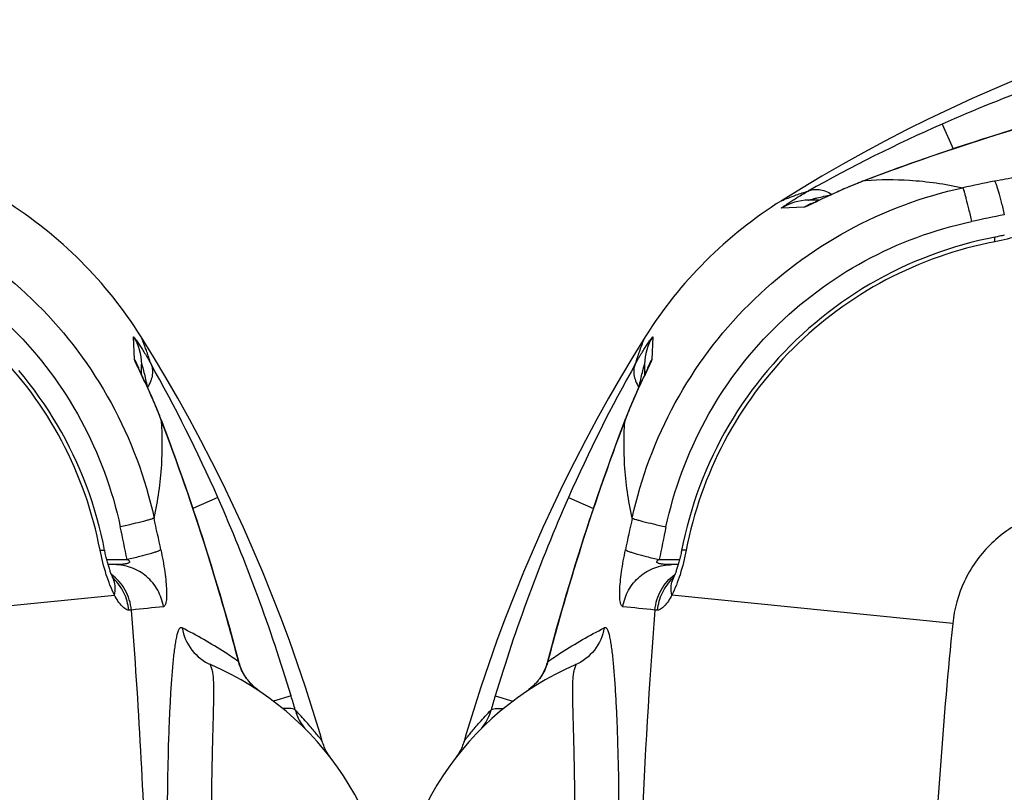
# Model space of a CAD drawing. Units: millimetres. Extents: x 5817 to 12208, y 4651 to 8614.
# Drawn here: x 7106 to 7497, y 5502 to 5809 of the extents above; entities that cross this region are included whole.
import ezdxf

# ---------------------------------------------------------------- set-up
doc = ezdxf.new("R2010")
doc.units = ezdxf.units.MM
doc.layers.add('RUNDUNGEN', color=7, linetype='Continuous')

# ---------------------------------------------------------------- blocks, each defined once
blk = doc.blocks.new('Biologiereaktor Oben')
at = {"color": 7, "linetype": 'Continuous'}
for points in [[(6579.72, 5809.42), (6576.79, 5808.56), (6567.43, 5805.71), (6558.12, 5802.73), (6548.86, 5799.6), (6539.66, 5796.34), (6530.52, 5792.95), (6521.44, 5789.42), (6512.44, 5785.76), (6503.5, 5781.96), (6494.64, 5778.05), (6485.85, 5774), (6477.15, 5769.83), (6468.53, 5765.54), (6459.99, 5761.13), (6451.54, 5756.59), (6443.18, 5751.94), (6434.92, 5747.18), (6426.75, 5742.3), (6418.8, 5737.39)], [(6364.63, 5683.22), (6359.73, 5675.29), (6354.85, 5667.11), (6350.09, 5658.85), (6345.44, 5650.49), (6340.9, 5642.04), (6336.49, 5633.5), (6332.2, 5624.88), (6328.03, 5616.18), (6323.98, 5607.4), (6320.06, 5598.53), (6316.27, 5589.6), (6312.61, 5580.59), (6309.08, 5571.51), (6305.69, 5562.37), (6302.42, 5553.17), (6299.3, 5543.91), (6296.31, 5534.6), (6293.47, 5525.24), (6292.6, 5522.3)]]:
    blk.add_lwpolyline(points, dxfattribs=at)
at = {"layer": 'RUNDUNGEN', "color": 9, "linetype": 'Continuous'}
for p, q in [((6482.71, 5767.88), (6487.07, 5758.01)), ((6452.28, 5745.54), (6451.93, 5745.41)), ((6451.93, 5745.41), (6452.27, 5745.43)), ((6431.28, 5736.43), (6431.29, 5736.43)), ((6427.84, 5734.8), (6418.78, 5734.4)), ((6367.63, 5683.24), (6367.22, 5674.19)), ((6365.72, 5670.68), (6365.68, 5670.59)), ((6356.62, 5650.1), (6356.49, 5649.75)), ((6356.59, 5649.75), (6356.62, 5650.1)), ((6334.14, 5619.32), (6344.02, 5614.96)), ((6370.21, 5594.59), (6378.32, 5594.59)), ((6333.33, 5580.77), (6333.25, 5580.8)), ((6486.93, 5569.19), (6375.27, 5580.51)), ((6369.57, 5574.51), (6368.5, 5574.52)), ((6325.92, 5554.02), (6325.81, 5554.05)), ((6322.26, 5546.71), (6322.23, 5546.73)), ((6304.99, 5540.36), (6311.97, 5538.26))]:
    blk.add_line(p, q, dxfattribs=at)
at = {"layer": 'RUNDUNGEN', "color": 7, "linetype": 'Continuous'}
for p, q in [((6452.26, 5745.57), (6451.55, 5745.29)), ((6438.79, 5739.89), (6437.94, 5739.5)), ((6439.68, 5740.3), (6438.79, 5739.89)), ((6440.3, 5740.58), (6439.68, 5740.3)), ((6440.93, 5740.86), (6440.3, 5740.58)), ((6441.58, 5741.15), (6440.93, 5740.86)), ((6442.25, 5741.45), (6441.58, 5741.15)), ((6442.94, 5741.75), (6442.25, 5741.45)), ((6443.64, 5742.06), (6442.94, 5741.75)), ((6444.36, 5742.37), (6443.64, 5742.06)), ((6445.1, 5742.68), (6444.36, 5742.37)), ((6445.85, 5743), (6445.1, 5742.68)), ((6433.91, 5737.6), (6429.63, 5737.6)), ((6431.32, 5736.4), (6431.3, 5736.39)), ((6431.38, 5736.42), (6431.32, 5736.4)), ((6431.47, 5736.47), (6431.38, 5736.42)), ((6431.6, 5736.52), (6431.47, 5736.47)), ((6431.76, 5736.59), (6431.6, 5736.52)), ((6432.05, 5736.73), (6431.76, 5736.59)), ((6432.4, 5736.89), (6432.05, 5736.73)), ((6432.96, 5737.16), (6432.4, 5736.89)), ((6433.99, 5737.64), (6432.96, 5737.16)), ((6436.14, 5738.66), (6434.38, 5737.82)), ((6437.14, 5739.13), (6436.14, 5738.66)), ((6437.94, 5739.5), (6437.14, 5739.13)), ((6364.42, 5672.4), (6364.42, 5668.12)), ((6365.09, 5669.54), (6364.82, 5668.95)), ((6365.26, 5669.9), (6365.09, 5669.54)), ((6365.4, 5670.21), (6365.26, 5669.9)), ((6365.51, 5670.45), (6365.4, 5670.21)), ((6365.57, 5670.57), (6365.51, 5670.45)), ((6365.61, 5670.66), (6365.57, 5670.57)), ((6365.63, 5670.71), (6365.61, 5670.66)), ((6365.63, 5670.72), (6365.63, 5670.71)), ((6363.05, 5665.2), (6362.55, 5664.14)), ((6363.73, 5666.64), (6363.05, 5665.2)), ((6364.13, 5667.5), (6363.73, 5666.64)), ((6361.47, 5661.78), (6361.19, 5661.15)), ((6361.75, 5662.4), (6361.47, 5661.78)), ((6362.16, 5663.29), (6361.75, 5662.4)), ((6362.55, 5664.14), (6362.16, 5663.29)), ((6359.68, 5657.7), (6359.36, 5656.97)), ((6359.99, 5658.43), (6359.68, 5657.7)), ((6360.29, 5659.13), (6359.99, 5658.43)), ((6360.6, 5659.82), (6360.29, 5659.13)), ((6360.89, 5660.49), (6360.6, 5659.82)), ((6361.19, 5661.15), (6360.89, 5660.49)), ((6359.04, 5656.21), (6358.72, 5655.44)), ((6359.36, 5656.97), (6359.04, 5656.21)), ((6356.59, 5650.11), (6355.63, 5647.58)), ((6377.77, 5592.6), (6375.27, 5592.6)), ((6290.36, 5517.28), (6290.02, 5516.76))]:
    blk.add_line(p, q, dxfattribs=at)
for points in [[(6521.23, 5768.78), (6517.43, 5767.65), (6513.55, 5766.47), (6509.74, 5765.31), (6506.02, 5764.15), (6502.37, 5763), (6498.8, 5761.86), (6495.3, 5760.73), (6491.88, 5759.61), (6488.54, 5758.5), (6485.27, 5757.41), (6482.08, 5756.32), (6478.97, 5755.25), (6475.94, 5754.2), (6472.98, 5753.16), (6470.1, 5752.14), (6467.29, 5751.13), (6464.57, 5750.15), (6461.92, 5749.18), (6459.35, 5748.23), (6456.86, 5747.3), (6454.46, 5746.4), (6452.26, 5745.57)], [(6451.55, 5745.29), (6451.11, 5745.13), (6450.69, 5744.96), (6450.26, 5744.79), (6449.84, 5744.63), (6449.43, 5744.46), (6449.02, 5744.3), (6448.61, 5744.13), (6448.2, 5743.97), (6447.8, 5743.81), (6447.4, 5743.64), (6447.01, 5743.48), (6446.62, 5743.32), (6445.85, 5743)], [(6434.38, 5737.82), (6434.18, 5737.73), (6433.99, 5737.64)], [(6507.49, 5723.72), (6507.01, 5723.6), (6506.52, 5723.48), (6506.03, 5723.37), (6505.54, 5723.26), (6505.04, 5723.15), (6504.54, 5723.04), (6504.04, 5722.94), (6503.75, 5722.88)], [(6503.75, 5722.88), (6500.62, 5722.25), (6497.34, 5721.51), (6494.09, 5720.71), (6490.85, 5719.83), (6487.63, 5718.89), (6484.43, 5717.88), (6481.26, 5716.8), (6478.11, 5715.65), (6474.99, 5714.44), (6471.89, 5713.16), (6468.83, 5711.82), (6465.79, 5710.41), (6462.79, 5708.94), (6459.81, 5707.4), (6456.87, 5705.8), (6453.97, 5704.14), (6451.11, 5702.42), (6448.28, 5700.64), (6445.49, 5698.8), (6442.74, 5696.9), (6440.03, 5694.95), (6437.36, 5692.93), (6434.74, 5690.86), (6432.17, 5688.74), (6429.64, 5686.56), (6427.15, 5684.33), (6424.72, 5682.04), (6422.33, 5679.7), (6419.99, 5677.32), (6417.71, 5674.88), (6415.48, 5672.4), (6413.3, 5669.87), (6411.17, 5667.29), (6409.1, 5664.67), (6407.09, 5662.01), (6405.13, 5659.3), (6403.23, 5656.55), (6401.39, 5653.76), (6399.61, 5650.93), (6397.89, 5648.06), (6396.23, 5645.16), (6394.63, 5642.22), (6393.09, 5639.25), (6391.62, 5636.25), (6390.21, 5633.21), (6388.87, 5630.14), (6387.59, 5627.05), (6386.38, 5623.93), (6385.23, 5620.78), (6384.15, 5617.6), (6383.14, 5614.41), (6382.2, 5611.19), (6381.32, 5607.95), (6380.52, 5604.69), (6379.78, 5601.42), (6379.14, 5598.27)], [(6364.82, 5668.95), (6364.32, 5667.9), (6364.13, 5667.5)], [(6358.72, 5655.44), (6358.56, 5655.05), (6358.39, 5654.65), (6358.23, 5654.25), (6358.07, 5653.85), (6357.9, 5653.44), (6357.74, 5653.03), (6357.57, 5652.62), (6357.41, 5652.2), (6357.24, 5651.78), (6357.07, 5651.36), (6356.91, 5650.93), (6356.74, 5650.49), (6356.59, 5650.11)], [(6355.63, 5647.58), (6354.73, 5645.17), (6353.8, 5642.68), (6352.85, 5640.12), (6351.88, 5637.47), (6350.9, 5634.74), (6349.89, 5631.94), (6348.87, 5629.06), (6347.83, 5626.1), (6346.77, 5623.07), (6345.71, 5619.95), (6344.62, 5616.76), (6343.53, 5613.5), (6342.42, 5610.16), (6341.3, 5606.74), (6340.17, 5603.24), (6339.03, 5599.67), (6337.88, 5596.02), (6336.72, 5592.29), (6335.56, 5588.49), (6334.38, 5584.61), (6333.25, 5580.8)], [(6379.14, 5598.27), (6379.09, 5598.01), (6378.99, 5597.51), (6378.88, 5597.01), (6378.77, 5596.51), (6378.66, 5596.01), (6378.55, 5595.52), (6378.43, 5595.04), (6378.31, 5594.56), (6378.18, 5594.08), (6378.06, 5593.61), (6377.93, 5593.16), (6377.8, 5592.71), (6377.67, 5592.27), (6377.54, 5591.84), (6377.41, 5591.42), (6377.28, 5591.01), (6377.15, 5590.62), (6377.02, 5590.24), (6376.89, 5589.88), (6376.76, 5589.53), (6376.64, 5589.2), (6376.52, 5588.88), (6376.4, 5588.59), (6376.29, 5588.3), (6376.18, 5588.04), (6376.08, 5587.79), (6375.98, 5587.57), (6375.88, 5587.35), (6375.79, 5587.16), (6375.76, 5587.08)], [(6375.76, 5587.08), (6375.73, 5587.01), (6375.66, 5586.87), (6375.6, 5586.75), (6375.54, 5586.64), (6375.49, 5586.55), (6375.45, 5586.48), (6375.42, 5586.42), (6375.4, 5586.37), (6375.38, 5586.34), (6375.37, 5586.33)], [(6333.25, 5580.8), (6331.98, 5576.47), (6330.69, 5571.98), (6329.42, 5567.48), (6328.18, 5562.96), (6326.96, 5558.44), (6325.81, 5554.05)], [(6325.81, 5554.05), (6325.66, 5553.5), (6325.45, 5552.84), (6325.22, 5552.18), (6324.97, 5551.52), (6324.7, 5550.88), (6324.4, 5550.24), (6324.08, 5549.61), (6323.74, 5548.99), (6323.38, 5548.39), (6322.99, 5547.79), (6322.59, 5547.21), (6322.23, 5546.73)], [(6322.23, 5546.73), (6322.05, 5546.49), (6321.75, 5546.12), (6321.43, 5545.75), (6321.1, 5545.38), (6320.76, 5545.01), (6320.4, 5544.65), (6320.03, 5544.28), (6319.64, 5543.92), (6319.24, 5543.57), (6318.82, 5543.22), (6318.39, 5542.87), (6317.94, 5542.53), (6317.48, 5542.2), (6317.12, 5541.95)], [(6292.6, 5522.3), (6292.47, 5521.85), (6292.27, 5521.26), (6292.05, 5520.66), (6291.81, 5520.08), (6291.56, 5519.5), (6291.28, 5518.93), (6290.99, 5518.37), (6290.68, 5517.82), (6290.36, 5517.28)], [(6290.02, 5516.76), (6289.66, 5516.24), (6289.28, 5515.73)]]:
    blk.add_lwpolyline(points, dxfattribs=at)
at = {"layer": 'RUNDUNGEN', "color": 9, "linetype": 'Continuous'}
blk.add_circle((6759.42, 5342.6), 275, dxfattribs=at)
for centre, radius, start, end in [((6758.73, 5141.61), 684.4, 106.73403, 113.78482), ((6731.32, 5204.76), 615.56, 113.82048, 119.37162), ((6453.09, 5743.41), 2.31, 110.8693, 120.1005), ((6947.17, 3625.27), 2165.88, 101.81901, 102.16076), ((6429.63, 5717.63), 19.97, 90.0018, 122.9095), ((6438.03, 5717.69), 19.92, 109.8094, 120.7672), ((6438, 5717.75), 19.85, 108.3921, 109.7629), ((6785.5, 4360.44), 1399.28, 101.46208, 102.00653), ((6384.39, 5672.39), 19.97, 147.0906, 179.9982), ((6384.33, 5664), 19.92, 149.2328, 160.1906), ((6895.39, 5371.65), 613.46, 150.61886, 156.18904), ((6384.28, 5664.02), 19.85, 160.2049, 161.6081), ((6358.62, 5648.94), 2.31, 149.8995, 159.1307), ((6960.41, 5343.3), 684.4, 156.21518, 163.26597), ((8476.75, 5154.85), 2165.88, 167.83923, 168.18099), ((7741.58, 5316.53), 1399.28, 167.99347, 168.53791), ((6383.58, 5583.43), 8.64, 154.9815, 159.1721), ((6389.31, 5572.96), 19.72, 132.787, 133.8251), ((6383.62, 5583.42), 8.67, 159.1719, 160.5206), ((7138.7, 5343.28), 839.65, 163.56957, 165.46356), ((5808.71, 343.04), 5261.35, 83.89238, 84.03199), ((6602.52, 5450.81), 310.71, 163.2503, 164.3234), ((6303.6, 5561.91), 24.11, 304.1135, 305.3975), ((6303.7, 5561.78), 23.95, 305.3982, 306.1423), ((6303.74, 5561.71), 23.86, 306.1424, 306.7332), ((6303.81, 5561.63), 23.76, 306.7326, 307.7548), ((6303.89, 5561.52), 23.63, 307.7555, 307.9376)]:
    blk.add_arc(centre, radius, start, end, dxfattribs=at)
at = {"layer": 'RUNDUNGEN', "color": 7, "linetype": 'Continuous'}
for centre, radius, start, end in [((6510.28, 5591.74), 172, 122.1318, 147.8682), ((6384.42, 5442.6), 120, 113.3578, 180)]:
    blk.add_arc(centre, radius, start, end, dxfattribs=at)
at = {"layer": 'RUNDUNGEN', "color": 9, "linetype": 'Continuous'}
for points, knots in [([(6521.25, 5768.69), (6515.36, 5766.95), (6492.15, 5759.88), (6469.2, 5751.97), (6452.28, 5745.54)], [0, 0, 0, 0, 0.253376, 1, 1, 1, 1]), ([(6503.56, 5745.24), (6506.46, 5745.84), (6510.69, 5746.61), (6516.09, 5747.27), (6519.48, 5747.52), (6522.21, 5747.54), (6524.05, 5747.39), (6525.13, 5747.11), (6525.75, 5746.87), (6526.13, 5746.52), (6526.15, 5746.27)], [0, 0, 0, 0, 0.38468, 0.557033, 0.705353, 0.824403, 0.911753, 0.943631, 0.968155, 1, 1, 1, 1]), ([(6451.93, 5745.41), (6448.11, 5743.94), (6441.18, 5741.05), (6434.42, 5737.78), (6431.34, 5736.31)], [0, 0, 0, 0, 0.544725, 1, 1, 1, 1]), ([(6452.27, 5745.43), (6458.09, 5745.9), (6471.09, 5745.96), (6483.96, 5744.07), (6490.92, 5742.55)], [0, 0, 0, 0, 0.450208, 1, 1, 1, 1]), ([(6503.56, 5745.24), (6503.68, 5745.09), (6503.9, 5744.62), (6504.25, 5743.73), (6504.66, 5742.46), (6505.36, 5740.14), (6506.31, 5736.55), (6507.04, 5733.49), (6507.43, 5731.82)], [0, 0, 0, 0, 0.041225, 0.109998, 0.205398, 0.325629, 0.630504, 1, 1, 1, 1]), ([(6359.47, 5611.11), (6362.95, 5627.04), (6374.53, 5658.09), (6404.26, 5697.76), (6443.93, 5727.49), (6474.99, 5739.08), (6490.92, 5742.55)], [0, 0, 0, 0, 0.249955, 0.5, 0.750045, 1, 1, 1, 1]), ([(6418.78, 5734.4), (6418.72, 5734.39), (6418.96, 5734.63), (6419.12, 5734.73), (6419.68, 5735.17), (6420.53, 5735.75), (6421.86, 5736.65), (6423.45, 5737.67), (6425.98, 5739.23), (6428, 5740.41), (6429.4, 5741.19)], [0, 0, 0, 0, 0.014179, 0.03751, 0.071238, 0.166882, 0.29426, 0.446495, 0.61774, 1, 1, 1, 1]), ([(6418.8, 5737.39), (6419.03, 5737.48), (6419.89, 5737.87), (6421.86, 5738.63), (6425.16, 5739.86), (6427.83, 5740.73), (6429.4, 5741.19)], [0, 0, 0, 0, 0.063174, 0.251759, 0.564379, 1, 1, 1, 1]), ([(6429.4, 5741.19), (6430.04, 5741.52), (6431.49, 5741.96), (6433.87, 5741.93), (6436.4, 5741.24), (6438.05, 5740.42), (6438.87, 5739.93)], [0, 0, 0, 0, 0.216303, 0.449465, 0.709356, 1, 1, 1, 1]), ([(6429.63, 5737.6), (6429.55, 5737.6), (6430.29, 5737.84), (6430.62, 5737.91), (6431.85, 5738.24), (6433.46, 5738.63), (6435.76, 5739.17), (6437.59, 5739.57), (6438.53, 5739.77)], [0, 0, 0, 0, 0.025557, 0.117633, 0.24233, 0.382481, 0.684377, 1, 1, 1, 1]), ([(6490.92, 5742.55), (6491, 5742.4), (6491.17, 5741.93), (6491.45, 5741.05), (6491.8, 5739.79), (6492.42, 5737.46), (6493.31, 5733.86), (6494.03, 5730.8), (6494.41, 5729.11)], [0, 0, 0, 0, 0.038366, 0.105447, 0.200017, 0.320162, 0.626778, 1, 1, 1, 1]), ([(6431.34, 5736.31), (6430.92, 5736.1), (6430.15, 5735.74), (6429.13, 5735.26), (6428.39, 5734.96), (6427.99, 5734.81), (6427.84, 5734.8)], [0, 0, 0, 0, 0.36908, 0.668566, 0.883262, 1, 1, 1, 1]), ([(6372.91, 5607.61), (6376.05, 5622.37), (6386.66, 5651.15), (6414.13, 5687.9), (6450.88, 5715.36), (6479.66, 5725.97), (6494.41, 5729.11)], [0, 0, 0, 0, 0.249968, 0.5, 0.750032, 1, 1, 1, 1]), ([(6521.51, 5726.75), (6518.91, 5725.47), (6513.04, 5723.23), (6506.95, 5721.69), (6503.65, 5721.06)], [0, 0, 0, 0, 0.463251, 1, 1, 1, 1]), ([(6503.65, 5721.06), (6488.63, 5718.19), (6459.25, 5707.9), (6421.8, 5680.23), (6394.12, 5642.78), (6383.83, 5613.4), (6380.96, 5598.38)], [0, 0, 0, 0, 0.249892, 0.5, 0.750108, 1, 1, 1, 1]), ([(6503.65, 5721.06), (6503.63, 5721.32), (6503.6, 5721.76), (6503.6, 5722.34), (6503.63, 5722.67), (6503.7, 5722.87), (6503.75, 5722.88)], [0, 0, 0, 0, 0.417714, 0.722518, 0.913327, 1, 1, 1, 1]), ([(6360.83, 5672.63), (6361.62, 5674.03), (6362.79, 5676.04), (6364.36, 5678.57), (6365.38, 5680.16), (6366.27, 5681.49), (6366.86, 5682.34), (6367.29, 5682.91), (6367.4, 5683.06), (6367.63, 5683.3), (6367.63, 5683.24)], [0, 0, 0, 0, 0.382268, 0.553511, 0.705746, 0.833124, 0.928765, 0.962491, 0.985822, 1, 1, 1, 1]), ([(6360.83, 5672.63), (6361.3, 5674.19), (6362.17, 5676.86), (6363.38, 5680.17), (6364.18, 5682.13), (6364.53, 5683.01), (6364.63, 5683.22)], [0, 0, 0, 0, 0.43557, 0.74817, 0.936772, 1, 1, 1, 1]), ([(6367.22, 5674.19), (6367.21, 5674.04), (6367.06, 5673.63), (6366.76, 5672.9), (6366.29, 5671.88), (6365.92, 5671.11), (6365.72, 5670.68)], [0, 0, 0, 0, 0.116741, 0.33144, 0.630926, 1, 1, 1, 1]), ([(6365.68, 5670.59), (6364.2, 5667.52), (6360.96, 5660.79), (6358.07, 5653.89), (6356.62, 5650.1)], [0, 0, 0, 0, 0.456001, 1, 1, 1, 1]), ([(6360.83, 5672.63), (6360.51, 5671.99), (6360.06, 5670.53), (6360.1, 5668.15), (6360.78, 5665.62), (6361.6, 5663.98), (6362.09, 5663.15)], [0, 0, 0, 0, 0.216303, 0.449465, 0.709355, 1, 1, 1, 1]), ([(6362.25, 5663.49), (6362.45, 5664.44), (6362.86, 5666.27), (6363.4, 5668.56), (6363.79, 5670.17), (6364.12, 5671.4), (6364.19, 5671.74), (6364.42, 5672.47), (6364.42, 5672.4)], [0, 0, 0, 0, 0.315638, 0.617538, 0.75769, 0.882385, 0.974451, 1, 1, 1, 1]), ([(6356.49, 5649.75), (6354.38, 5644.21), (6346, 5621.45), (6338.52, 5598.36), (6333.33, 5580.77)], [0, 0, 0, 0, 0.244144, 1, 1, 1, 1]), ([(6359.47, 5611.11), (6357.95, 5618.06), (6356.07, 5630.94), (6356.13, 5643.94), (6356.59, 5649.75)], [0, 0, 0, 0, 0.549798, 1, 1, 1, 1]), ([(6532.83, 5615.1), (6527.03, 5614.51), (6515.53, 5611.34), (6500.95, 5601.07), (6490.69, 5586.49), (6487.52, 5574.99), (6486.93, 5569.19)], [0, 0, 0, 0, 0.250015, 0.5, 0.749985, 1, 1, 1, 1]), ([(6359.47, 5611.11), (6359.63, 5611.02), (6360.09, 5610.86), (6360.97, 5610.57), (6362.23, 5610.22), (6364.56, 5609.6), (6368.16, 5608.71), (6371.23, 5608), (6372.91, 5607.61)], [0, 0, 0, 0, 0.038367, 0.105447, 0.200018, 0.320162, 0.626778, 1, 1, 1, 1]), ([(6355.75, 5575.87), (6355.51, 5575.9), (6355.15, 5576.27), (6354.91, 5576.89), (6354.64, 5577.98), (6354.48, 5579.81), (6354.5, 5582.55), (6354.75, 5585.93), (6355.41, 5591.33), (6356.18, 5595.56), (6356.79, 5598.47)], [0, 0, 0, 0, 0.031845, 0.056369, 0.088247, 0.175597, 0.294647, 0.442967, 0.61532, 1, 1, 1, 1]), ([(6356.79, 5598.47), (6356.94, 5598.35), (6357.41, 5598.13), (6358.3, 5597.78), (6359.56, 5597.36), (6361.89, 5596.67), (6365.47, 5595.72), (6368.53, 5594.98), (6370.21, 5594.59)], [0, 0, 0, 0, 0.041225, 0.109998, 0.205398, 0.325629, 0.630504, 1, 1, 1, 1]), ([(6380.96, 5598.38), (6380.33, 5595.08), (6378.8, 5588.99), (6376.55, 5583.11), (6375.27, 5580.51)], [0, 0, 0, 0, 0.536749, 1, 1, 1, 1]), ([(6380.96, 5598.38), (6380.7, 5598.4), (6380.26, 5598.42), (6379.68, 5598.42), (6379.35, 5598.4), (6379.15, 5598.32), (6379.14, 5598.27)], [0, 0, 0, 0, 0.417714, 0.722518, 0.913327, 1, 1, 1, 1]), ([(6355.75, 5575.87), (6356.13, 5578.17), (6357.7, 5582.67), (6362.2, 5588.16), (6368.3, 5591.77), (6372.96, 5592.6), (6375.27, 5592.6)], [0, 0, 0, 0, 0.2512, 0.501608, 0.751104, 1, 1, 1, 1]), ([(6375.27, 5592.6), (6374.62, 5592.6), (6373.64, 5592.62), (6372.34, 5592.71), (6371.54, 5592.79), (6370.91, 5592.89), (6370.44, 5592.98), (6369.99, 5593.1), (6369.63, 5593.23), (6369.36, 5593.39), (6369.19, 5593.54), (6369.12, 5593.8), (6369.28, 5594.03), (6369.49, 5594.21), (6369.8, 5594.4), (6370.04, 5594.52), (6370.21, 5594.59)], [0, 0, 0, 0, 0.25029, 0.374428, 0.497588, 0.55867, 0.619284, 0.679245, 0.7382, 0.767177, 0.795848, 0.825786, 0.860337, 0.89584, 0.930947, 1, 1, 1, 1]), ([(6368.5, 5574.52), (6368.77, 5577.29), (6370.45, 5582.76), (6374.23, 5587.06), (6376.45, 5588.71)], [0, 0, 0, 0, 0.501199, 1, 1, 1, 1]), ([(6369.57, 5574.51), (6369.79, 5576.89), (6371.09, 5581.59), (6373.94, 5585.54), (6375.66, 5587.19)], [0, 0, 0, 0, 0.50158, 1, 1, 1, 1]), ([(6375.27, 5580.51), (6375.03, 5581.49), (6374.78, 5583.46), (6375.13, 5585.42), (6375.44, 5586.31)], [0, 0, 0, 0, 0.516448, 1, 1, 1, 1]), ([(6375.27, 5580.51), (6374.4, 5578.89), (6373.07, 5576.79), (6370.95, 5574.9), (6369.98, 5574.5), (6369.57, 5574.51)], [0, 0, 0, 0, 0.648897, 0.857701, 1, 1, 1, 1]), ([(6368.5, 5574.52), (6366.15, 5545.14), (6362.77, 5486.17), (6361.21, 5427.14), (6360.78, 5397.58)], [0, 0, 0, 0, 0.49933, 1, 1, 1, 1]), ([(6325.92, 5554.02), (6327.67, 5555.26), (6334.9, 5560.14), (6342.49, 5564.48), (6348.37, 5567.42)], [0, 0, 0, 0, 0.245519, 1, 1, 1, 1]), ([(6348.37, 5567.42), (6347.81, 5564.26), (6345.11, 5558.12), (6339.78, 5554.03), (6336.85, 5552.77)], [0, 0, 0, 0, 0.50142, 1, 1, 1, 1]), ([(6352.95, 5441.59), (6353.35, 5448.81), (6353.94, 5463.09), (6354.3, 5484.08), (6354.23, 5504.01), (6353.89, 5519.69), (6353.46, 5531.28), (6353.08, 5539.11), (6352.64, 5546.28), (6352.2, 5551.79), (6351.8, 5555.82), (6351.48, 5558.52), (6351.14, 5560.98), (6350.76, 5563.16), (6350.35, 5565.01), (6349.94, 5566.31), (6349.52, 5567.06), (6349.19, 5567.42), (6348.77, 5567.57), (6348.5, 5567.49), (6348.37, 5567.42)], [0, 0, 0, 0, 0.170614, 0.337175, 0.495287, 0.640618, 0.707185, 0.76902, 0.825632, 0.876514, 0.899623, 0.921049, 0.94065, 0.958205, 0.973336, 0.98539, 0.99001, 0.993655, 0.996694, 1, 1, 1, 1]), ([(6486.93, 5569.19), (6483.11, 5531.56), (6477.76, 5456.07), (6475.18, 5342.6), (6477.76, 5229.13), (6483.11, 5153.64), (6486.93, 5116.01)], [0, 0, 0, 0, 0.249996, 0.5, 0.750004, 1, 1, 1, 1]), ([(6325.92, 5554.02), (6325.74, 5553.36), (6324.89, 5550.76), (6323.51, 5548.33), (6322.26, 5546.71)], [0, 0, 0, 0, 0.250988, 1, 1, 1, 1]), ([(6335.72, 5442.6), (6336.02, 5448.67), (6336.47, 5460.66), (6336.77, 5478.31), (6336.77, 5492.56), (6336.66, 5503.44), (6336.53, 5511.09), (6336.38, 5518.33), (6336.21, 5525.11), (6336.04, 5531.4), (6335.92, 5536.31), (6335.85, 5539.96), (6335.83, 5542.47), (6335.86, 5544.82), (6335.93, 5546.67), (6336.04, 5548.07), (6336.15, 5549.04), (6336.3, 5549.96), (6336.49, 5550.82), (6336.7, 5551.48), (6336.88, 5551.96), (6337.01, 5552.27), (6337.1, 5552.5), (6337.15, 5552.66), (6337.16, 5552.74), (6337.14, 5552.82), (6337.06, 5552.84), (6336.97, 5552.81), (6336.89, 5552.79), (6336.85, 5552.77)], [0, 0, 0, 0, 0.164556, 0.325281, 0.478335, 0.550837, 0.620071, 0.685617, 0.747073, 0.804041, 0.856125, 0.880206, 0.902904, 0.924154, 0.943882, 0.953151, 0.962006, 0.970432, 0.978395, 0.985807, 0.989224, 0.992333, 0.994942, 0.995959, 0.996724, 0.997257, 0.997817, 0.998708, 1, 1, 1, 1]), ([(6322.26, 5546.71), (6321.97, 5546.35), (6320.81, 5544.95), (6319.47, 5543.72), (6318.41, 5542.89)], [0, 0, 0, 0, 0.257593, 1, 1, 1, 1]), ([(6292.6, 5522.3), (6292.6, 5522.28), (6292.72, 5522.47), (6292.8, 5522.54), (6293.06, 5522.9), (6293.36, 5523.28), (6293.77, 5523.81), (6294.48, 5524.69), (6295.57, 5526.04), (6297.11, 5527.89), (6298.95, 5530), (6301.06, 5532.34), (6302.57, 5533.94), (6303.37, 5534.77)], [0, 0, 0, 0, 0.004596, 0.018326, 0.041068, 0.0726, 0.112653, 0.16088, 0.280307, 0.427472, 0.598774, 0.790703, 1, 1, 1, 1]), ([(6298.98, 5526.85), (6299.42, 5527.3), (6301.41, 5529.6), (6302.73, 5532.45), (6303.37, 5534.77)], [0, 0, 0, 0, 0.207953, 1, 1, 1, 1]), ([(6303.37, 5534.77), (6303.51, 5534.95), (6304.05, 5535.23), (6305.7, 5535.5), (6307.17, 5535.43), (6308.27, 5535.34)], [0, 0, 0, 0, 0.134025, 0.342094, 1, 1, 1, 1])]:
    blk.add_open_spline(points, degree=3, knots=knots, dxfattribs=at)
blk = doc.blocks.new('Biologiereaktor-1 Oben')
at = {"color": 7, "linetype": 'Continuous'}
blk.add_lwpolyline([(7226.24, 5522.3), (7225.38, 5525.23), (7222.54, 5534.59), (7219.55, 5543.9), (7216.43, 5553.16), (7213.17, 5562.36), (7209.77, 5571.51), (7206.24, 5580.58), (7202.58, 5589.59), (7198.79, 5598.52), (7194.87, 5607.39), (7190.82, 5616.17), (7186.65, 5624.87), (7182.36, 5633.5), (7177.95, 5642.03), (7173.42, 5650.48), (7168.77, 5658.84), (7164, 5667.11), (7159.13, 5675.28), (7154.22, 5683.22)], dxfattribs=at)
at = {"layer": 'RUNDUNGEN', "color": 9, "linetype": 'Continuous'}
for p, q in [((7151.63, 5674.19), (7151.22, 5683.24)), ((7153.25, 5670.75), (7153.26, 5670.74)), ((7162.26, 5649.75), (7162.23, 5650.1)), ((7162.36, 5649.75), (7162.23, 5650.1)), ((7184.71, 5619.32), (7174.83, 5614.96)), ((7140.53, 5594.59), (7148.64, 5594.59)), ((7031.92, 5569.19), (7143.58, 5580.51)), ((7185.51, 5580.77), (7185.6, 5580.8)), ((7150.35, 5574.52), (7149.28, 5574.51)), ((7192.92, 5554.02), (7193.04, 5554.05)), ((7196.59, 5546.71), (7196.61, 5546.73)), ((7213.85, 5540.36), (7206.87, 5538.25))]:
    blk.add_line(p, q, dxfattribs=at)
at = {"layer": 'RUNDUNGEN', "color": 7, "linetype": 'Continuous'}
for p, q in [((7153.29, 5670.55), (7153.25, 5670.64)), ((7153.35, 5670.42), (7153.29, 5670.55)), ((7153.46, 5670.18), (7153.35, 5670.42)), ((7153.6, 5669.86), (7153.46, 5670.18)), ((7153.78, 5669.49), (7153.6, 5669.86)), ((7154.05, 5668.9), (7153.78, 5669.49)), ((7154.42, 5668.12), (7154.42, 5672.4)), ((7155.48, 5665.89), (7154.05, 5668.9)), ((7155.95, 5664.88), (7155.48, 5665.89)), ((7156.32, 5664.08), (7155.95, 5664.88)), ((7156.71, 5663.23), (7156.32, 5664.08)), ((7157.12, 5662.34), (7156.71, 5663.23)), ((7157.4, 5661.73), (7157.12, 5662.34)), ((7157.68, 5661.09), (7157.4, 5661.73)), ((7157.98, 5660.44), (7157.68, 5661.09)), ((7158.27, 5659.77), (7157.98, 5660.44)), ((7158.57, 5659.09), (7158.27, 5659.77)), ((7158.88, 5658.38), (7158.57, 5659.09)), ((7159.66, 5656.55), (7159.35, 5657.3)), ((7162.39, 5649.76), (7162.11, 5650.48)), ((7143.57, 5592.6), (7141.08, 5592.6))]:
    blk.add_line(p, q, dxfattribs=at)
for points in [[(7139.71, 5598.27), (7139.07, 5601.4), (7138.33, 5604.68), (7137.53, 5607.94), (7136.65, 5611.18), (7135.71, 5614.39), (7134.7, 5617.59), (7133.62, 5620.76), (7132.47, 5623.91), (7131.26, 5627.04), (7129.98, 5630.13), (7128.64, 5633.2), (7127.23, 5636.23), (7125.76, 5639.24), (7124.22, 5642.21), (7122.63, 5645.15), (7120.97, 5648.05), (7119.25, 5650.92), (7117.46, 5653.75), (7115.62, 5656.54), (7113.73, 5659.29), (7111.77, 5661.99), (7109.75, 5664.66), (7107.68, 5667.28), (7105.56, 5669.86)], [(7153.25, 5670.64), (7153.22, 5670.7), (7153.22, 5670.72), (7153.21, 5670.72)], [(7159.35, 5657.3), (7159.19, 5657.66), (7158.88, 5658.38)], [(7162.11, 5650.48), (7161.95, 5650.91), (7161.78, 5651.34), (7161.62, 5651.76), (7161.45, 5652.18), (7161.29, 5652.6), (7161.12, 5653.01), (7160.96, 5653.42), (7160.79, 5653.82), (7160.63, 5654.22), (7160.47, 5654.62), (7160.3, 5655.01), (7160.14, 5655.4), (7159.98, 5655.79), (7159.66, 5656.55)], [(7185.6, 5580.8), (7184.47, 5584.6), (7183.3, 5588.48), (7182.13, 5592.28), (7180.97, 5596.01), (7179.82, 5599.65), (7178.68, 5603.23), (7177.55, 5606.72), (7176.43, 5610.14), (7175.32, 5613.48), (7174.23, 5616.75), (7173.15, 5619.94), (7172.08, 5623.05), (7171.02, 5626.09), (7169.98, 5629.05), (7168.96, 5631.93), (7167.96, 5634.73), (7166.97, 5637.46), (7166, 5640.1), (7165.05, 5642.67), (7164.13, 5645.16), (7163.22, 5647.57), (7162.39, 5649.76)], [(7143.09, 5587.08), (7143.06, 5587.15), (7142.97, 5587.34), (7142.88, 5587.55), (7142.78, 5587.78), (7142.67, 5588.03), (7142.56, 5588.29), (7142.45, 5588.57), (7142.33, 5588.87), (7142.21, 5589.18), (7142.09, 5589.52), (7141.96, 5589.86), (7141.84, 5590.23), (7141.71, 5590.6), (7141.58, 5591), (7141.45, 5591.4), (7141.31, 5591.82), (7141.18, 5592.25), (7141.05, 5592.69), (7140.92, 5593.14), (7140.8, 5593.59), (7140.67, 5594.06), (7140.55, 5594.54), (7140.42, 5595.02), (7140.31, 5595.5), (7140.19, 5595.99), (7140.08, 5596.49), (7139.97, 5596.99), (7139.86, 5597.49), (7139.76, 5597.99), (7139.71, 5598.27)], [(7143.48, 5586.33), (7143.48, 5586.33), (7143.48, 5586.33), (7143.47, 5586.34), (7143.45, 5586.37), (7143.43, 5586.41), (7143.4, 5586.47), (7143.36, 5586.55), (7143.31, 5586.64), (7143.25, 5586.74), (7143.19, 5586.87), (7143.12, 5587.01), (7143.09, 5587.08)], [(7193.04, 5554.05), (7191.89, 5558.43), (7190.67, 5562.95), (7189.43, 5567.46), (7188.16, 5571.97), (7186.87, 5576.46), (7185.6, 5580.8)], [(7196.61, 5546.73), (7196.27, 5547.2), (7195.86, 5547.78), (7195.48, 5548.38), (7195.11, 5548.98), (7194.77, 5549.6), (7194.45, 5550.23), (7194.16, 5550.87), (7193.88, 5551.51), (7193.63, 5552.17), (7193.4, 5552.83), (7193.19, 5553.49), (7193.04, 5554.05)], [(7201.73, 5541.95), (7201.38, 5542.19), (7200.92, 5542.52), (7200.47, 5542.86), (7200.04, 5543.21), (7199.62, 5543.56), (7199.22, 5543.91), (7198.83, 5544.27), (7198.46, 5544.64), (7198.1, 5545), (7197.75, 5545.37), (7197.42, 5545.74), (7197.11, 5546.11), (7196.81, 5546.48), (7196.61, 5546.73)], [(7228.83, 5516.76), (7228.49, 5517.28), (7228.16, 5517.82), (7227.85, 5518.37), (7227.56, 5518.93), (7227.29, 5519.5), (7227.03, 5520.08), (7226.8, 5520.66), (7226.58, 5521.26), (7226.38, 5521.85), (7226.24, 5522.3)], [(7229.57, 5515.73), (7229.19, 5516.24), (7228.83, 5516.76)]]:
    blk.add_lwpolyline(points, dxfattribs=at)
for centre, radius, start, end in [((7008.56, 5591.74), 172, 32.1318, 57.8682), ((7134.42, 5442.6), 120, 0, 66.6422)]:
    blk.add_arc(centre, radius, start, end, dxfattribs=at)
at = {"layer": 'RUNDUNGEN', "color": 9, "linetype": 'Continuous'}
for centre, radius, start, end in [((7134.46, 5672.39), 19.97, 0.0018, 32.9095), ((7134.51, 5664), 19.92, 19.8094, 30.7672), ((7134.57, 5664.02), 19.85, 18.3921, 19.7629), ((6621.58, 5370.71), 615.56, 23.82048, 29.37162), ((7160.23, 5648.94), 2.31, 20.8693, 30.1005), ((6558.43, 5343.3), 684.4, 16.73403, 23.78482), ((5042.09, 5154.85), 2165.88, 11.81901, 12.16076), ((5777.27, 5316.53), 1399.28, 11.46208, 12.00653), ((7129.54, 5572.96), 19.72, 46.1745, 47.2129), ((7135.26, 5583.43), 8.64, 20.8278, 25.0184), ((7135.23, 5583.42), 8.67, 19.4793, 20.8281), ((6380.15, 5343.28), 839.65, 14.53644, 16.43043), ((7642.33, 984.08), 4616.74, 95.95826, 96.11737), ((6916.33, 5450.81), 310.71, 15.6766, 16.7497)]:
    blk.add_arc(centre, radius, start, end, dxfattribs=at)
for points, knots in [([(7027.93, 5742.55), (7043.86, 5739.08), (7074.91, 5727.49), (7114.59, 5697.76), (7144.32, 5658.09), (7155.9, 5627.04), (7159.38, 5611.11)], [0, 0, 0, 0, 0.249955, 0.5, 0.750045, 1, 1, 1, 1]), ([(7024.43, 5729.11), (7039.19, 5725.97), (7067.97, 5715.36), (7104.72, 5687.9), (7132.19, 5651.15), (7142.79, 5622.37), (7145.93, 5607.61)], [0, 0, 0, 0, 0.249968, 0.5, 0.750032, 1, 1, 1, 1]), ([(7137.89, 5598.38), (7135.02, 5613.4), (7124.72, 5642.78), (7097.05, 5680.23), (7059.6, 5707.9), (7030.22, 5718.19), (7015.2, 5721.06)], [0, 0, 0, 0, 0.249892, 0.5, 0.750108, 1, 1, 1, 1]), ([(7151.22, 5683.24), (7151.22, 5683.3), (7151.45, 5683.06), (7151.56, 5682.91), (7151.99, 5682.34), (7152.58, 5681.49), (7153.47, 5680.16), (7154.49, 5678.57), (7156.06, 5676.04), (7157.23, 5674.03), (7158.02, 5672.63)], [0, 0, 0, 0, 0.014179, 0.03751, 0.071238, 0.166882, 0.29426, 0.446495, 0.61774, 1, 1, 1, 1]), ([(7158.02, 5672.63), (7157.77, 5673.46), (7157.28, 5675.03), (7156.55, 5677.19), (7155.89, 5679), (7155.33, 5680.49), (7154.92, 5681.51), (7154.65, 5682.17), (7154.5, 5682.54), (7154.38, 5682.82), (7154.3, 5683.03), (7154.24, 5683.15), (7154.23, 5683.21), (7154.22, 5683.22)], [0, 0, 0, 0, 0.233155, 0.435631, 0.607364, 0.748249, 0.858126, 0.901385, 0.936828, 0.964434, 0.984181, 0.996042, 1, 1, 1, 1]), ([(7153.13, 5670.68), (7152.93, 5671.11), (7152.56, 5671.88), (7152.09, 5672.9), (7151.79, 5673.63), (7151.63, 5674.04), (7151.63, 5674.19)], [0, 0, 0, 0, 0.36908, 0.668566, 0.883262, 1, 1, 1, 1]), ([(7162.23, 5650.1), (7160.77, 5653.91), (7157.87, 5660.84), (7154.61, 5667.6), (7153.13, 5670.68)], [0, 0, 0, 0, 0.544725, 1, 1, 1, 1]), ([(7154.42, 5672.4), (7154.42, 5672.47), (7154.66, 5671.74), (7154.73, 5671.4), (7155.06, 5670.17), (7155.45, 5668.56), (7155.99, 5666.27), (7156.39, 5664.43), (7156.59, 5663.49)], [0, 0, 0, 0, 0.025557, 0.117633, 0.24233, 0.382481, 0.684377, 1, 1, 1, 1]), ([(7158.02, 5672.63), (7158.34, 5671.99), (7158.79, 5670.53), (7158.75, 5668.15), (7158.07, 5665.62), (7157.25, 5663.98), (7156.75, 5663.15)], [0, 0, 0, 0, 0.216303, 0.449465, 0.709356, 1, 1, 1, 1]), ([(7159.38, 5611.11), (7160.9, 5618.06), (7162.78, 5630.94), (7162.72, 5643.94), (7162.26, 5649.75)], [0, 0, 0, 0, 0.549792, 1, 1, 1, 1]), ([(7185.51, 5580.77), (7183.77, 5586.67), (7176.71, 5609.87), (7168.79, 5632.82), (7162.36, 5649.75)], [0, 0, 0, 0, 0.253376, 1, 1, 1, 1]), ([(7159.38, 5611.11), (7159.22, 5611.02), (7158.76, 5610.86), (7157.88, 5610.57), (7156.62, 5610.22), (7154.28, 5609.6), (7150.69, 5608.71), (7147.62, 5608), (7145.93, 5607.61)], [0, 0, 0, 0, 0.038366, 0.105447, 0.200017, 0.320162, 0.626778, 1, 1, 1, 1]), ([(7137.89, 5598.38), (7138.14, 5598.4), (7138.58, 5598.42), (7139.17, 5598.42), (7139.5, 5598.4), (7139.7, 5598.32), (7139.71, 5598.27)], [0, 0, 0, 0, 0.417714, 0.722518, 0.913327, 1, 1, 1, 1]), ([(7143.58, 5580.51), (7142.3, 5583.11), (7140.05, 5588.99), (7138.52, 5595.08), (7137.89, 5598.38)], [0, 0, 0, 0, 0.463251, 1, 1, 1, 1]), ([(7162.06, 5598.47), (7161.91, 5598.35), (7161.44, 5598.13), (7160.55, 5597.78), (7159.29, 5597.36), (7156.96, 5596.67), (7153.38, 5595.72), (7150.32, 5594.98), (7148.64, 5594.59)], [0, 0, 0, 0, 0.041225, 0.109998, 0.205398, 0.325629, 0.630504, 1, 1, 1, 1]), ([(7162.06, 5598.47), (7162.67, 5595.56), (7163.44, 5591.33), (7164.09, 5585.93), (7164.34, 5582.55), (7164.36, 5579.81), (7164.21, 5577.98), (7163.94, 5576.89), (7163.69, 5576.27), (7163.34, 5575.9), (7163.09, 5575.87)], [0, 0, 0, 0, 0.38468, 0.557033, 0.705353, 0.824403, 0.911753, 0.943631, 0.968155, 1, 1, 1, 1]), ([(7148.64, 5594.59), (7148.8, 5594.52), (7149.05, 5594.4), (7149.36, 5594.21), (7149.57, 5594.03), (7149.73, 5593.8), (7149.66, 5593.54), (7149.48, 5593.39), (7149.22, 5593.23), (7148.86, 5593.1), (7148.4, 5592.98), (7147.94, 5592.89), (7147.3, 5592.79), (7146.5, 5592.71), (7145.21, 5592.62), (7144.23, 5592.6), (7143.57, 5592.6)], [0, 0, 0, 0, 0.069053, 0.104158, 0.139653, 0.174155, 0.20415, 0.232817, 0.261794, 0.320749, 0.380711, 0.441326, 0.502408, 0.625569, 0.749708, 1, 1, 1, 1]), ([(7163.09, 5575.87), (7162.72, 5578.17), (7161.15, 5582.67), (7156.65, 5588.16), (7150.55, 5591.77), (7145.88, 5592.6), (7143.57, 5592.6)], [0, 0, 0, 0, 0.2512, 0.501608, 0.751104, 1, 1, 1, 1]), ([(7150.35, 5574.52), (7150.08, 5577.29), (7148.39, 5582.76), (7144.61, 5587.06), (7142.4, 5588.71)], [0, 0, 0, 0, 0.501199, 1, 1, 1, 1]), ([(7149.28, 5574.51), (7149.05, 5576.89), (7147.76, 5581.59), (7144.9, 5585.54), (7143.19, 5587.19)], [0, 0, 0, 0, 0.50158, 1, 1, 1, 1]), ([(7143.58, 5580.51), (7143.82, 5581.49), (7144.07, 5583.46), (7143.72, 5585.42), (7143.41, 5586.31)], [0, 0, 0, 0, 0.516448, 1, 1, 1, 1]), ([(7149.28, 5574.51), (7148.87, 5574.5), (7147.9, 5574.9), (7145.78, 5576.79), (7144.45, 5578.89), (7143.58, 5580.51)], [0, 0, 0, 0, 0.142299, 0.351103, 1, 1, 1, 1]), ([(7158.46, 5350.58), (7158.38, 5387.99), (7157.17, 5462.7), (7153.33, 5537.34), (7150.35, 5574.52)], [0, 0, 0, 0, 0.500712, 1, 1, 1, 1]), ([(7170.48, 5567.42), (7170.35, 5567.49), (7170.08, 5567.57), (7169.66, 5567.42), (7169.33, 5567.06), (7168.91, 5566.31), (7168.5, 5565.01), (7168.08, 5563.16), (7167.71, 5560.98), (7167.36, 5558.52), (7167.05, 5555.82), (7166.65, 5551.79), (7166.21, 5546.28), (7165.77, 5539.11), (7165.39, 5531.28), (7164.96, 5519.69), (7164.61, 5504.01), (7164.55, 5484.08), (7164.91, 5463.09), (7165.5, 5448.81), (7165.89, 5441.59)], [0, 0, 0, 0, 0.003306, 0.006345, 0.00999, 0.01461, 0.026664, 0.041795, 0.05935, 0.078951, 0.100377, 0.123486, 0.174368, 0.23098, 0.292814, 0.359381, 0.504713, 0.662824, 0.829386, 1, 1, 1, 1]), ([(7192.92, 5554.02), (7191.17, 5555.26), (7183.95, 5560.14), (7176.36, 5564.48), (7170.48, 5567.42)], [0, 0, 0, 0, 0.245519, 1, 1, 1, 1]), ([(7170.48, 5567.42), (7171.04, 5564.26), (7173.74, 5558.12), (7179.07, 5554.03), (7182, 5552.77)], [0, 0, 0, 0, 0.50142, 1, 1, 1, 1]), ([(7182, 5552.77), (7181.96, 5552.79), (7181.88, 5552.81), (7181.78, 5552.84), (7181.7, 5552.82), (7181.68, 5552.74), (7181.7, 5552.66), (7181.75, 5552.5), (7181.84, 5552.27), (7181.97, 5551.96), (7182.15, 5551.48), (7182.35, 5550.82), (7182.55, 5549.96), (7182.7, 5549.04), (7182.81, 5548.07), (7182.92, 5546.67), (7182.99, 5544.82), (7183.01, 5542.47), (7182.99, 5539.96), (7182.93, 5536.31), (7182.81, 5531.4), (7182.64, 5525.11), (7182.47, 5518.33), (7182.31, 5511.09), (7182.19, 5503.44), (7182.08, 5492.56), (7182.08, 5478.31), (7182.37, 5460.66), (7182.83, 5448.67), (7183.13, 5442.6)], [0, 0, 0, 0, 0.001292, 0.002183, 0.002743, 0.003276, 0.004041, 0.005058, 0.007667, 0.010776, 0.014193, 0.021605, 0.029568, 0.037994, 0.046849, 0.056118, 0.075846, 0.097096, 0.119794, 0.143875, 0.195959, 0.252927, 0.314383, 0.379929, 0.449162, 0.521664, 0.674718, 0.835444, 1, 1, 1, 1]), ([(7196.59, 5546.71), (7195.33, 5548.33), (7193.96, 5550.76), (7193.1, 5553.36), (7192.92, 5554.02)], [0, 0, 0, 0, 0.749012, 1, 1, 1, 1]), ([(7201.73, 5541.95), (7201.26, 5542.27), (7199.37, 5543.65), (7197.68, 5545.31), (7196.59, 5546.71)], [0, 0, 0, 0, 0.242204, 1, 1, 1, 1]), ([(7215.48, 5534.77), (7215.34, 5534.95), (7214.8, 5535.23), (7213.15, 5535.5), (7211.68, 5535.43), (7210.57, 5535.34)], [0, 0, 0, 0, 0.134025, 0.342094, 1, 1, 1, 1]), ([(7215.48, 5534.77), (7215.72, 5533.89), (7216.7, 5531.02), (7218.38, 5528.37), (7219.87, 5526.85)], [0, 0, 0, 0, 0.298541, 1, 1, 1, 1]), ([(7226.24, 5522.3), (7226.25, 5522.28), (7226.13, 5522.47), (7226.05, 5522.54), (7225.79, 5522.9), (7225.48, 5523.28), (7225.07, 5523.81), (7224.37, 5524.69), (7223.27, 5526.04), (7221.73, 5527.89), (7219.9, 5530), (7217.79, 5532.34), (7216.28, 5533.94), (7215.48, 5534.77)], [0, 0, 0, 0, 0.004596, 0.018326, 0.041068, 0.0726, 0.112653, 0.16088, 0.280307, 0.427472, 0.598774, 0.790703, 1, 1, 1, 1])]:
    blk.add_open_spline(points, degree=3, knots=knots, dxfattribs=at)

msp = doc.modelspace()

# ---------------------------------------------------------------- block references
for name, p in [('Biologiereaktor-1 Oben', (0, 0)), ('Biologiereaktor Oben', (990, 0))]:
    msp.add_blockref(name, p)

doc.saveas('drawing.dxf')
